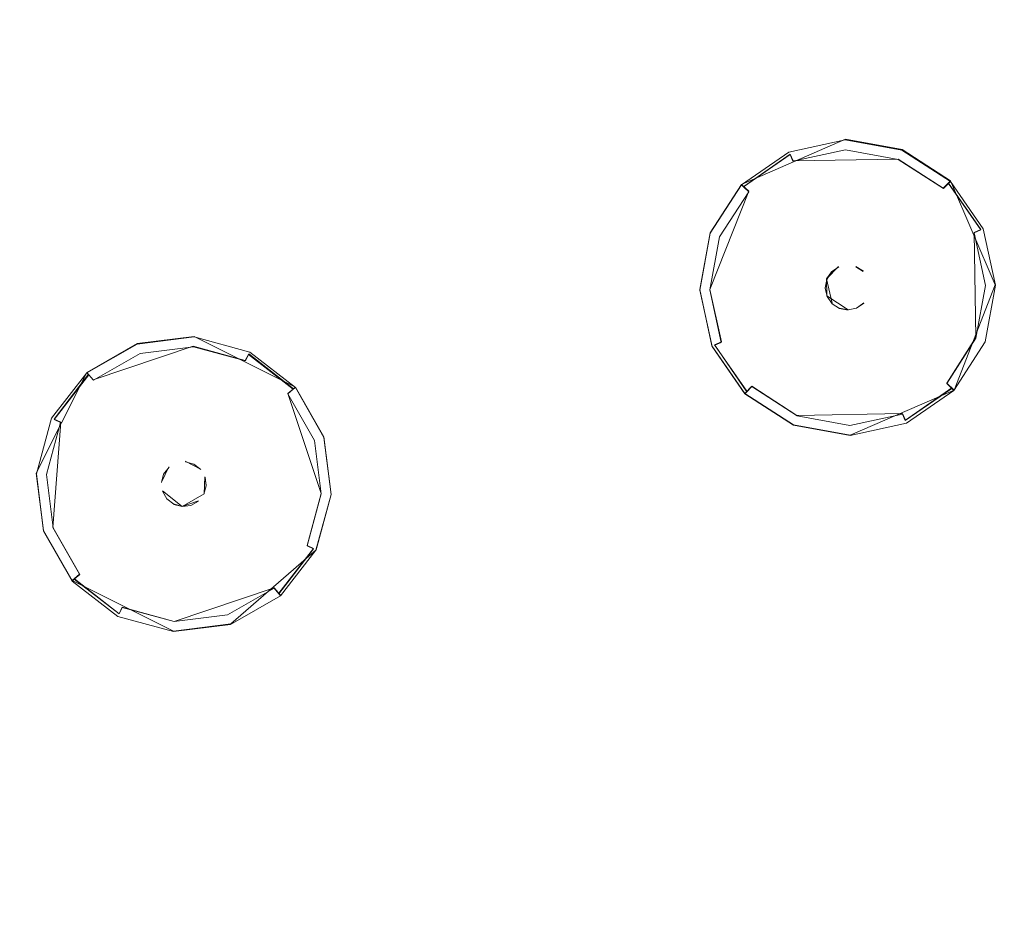
# Model space of a CAD drawing. Extents: x -100 to 105, y -502 to 0.
# Drawn here: x 49 to 72, y -413 to -392 of the extents above; entities that cross this region are included whole.
import ezdxf

# ---------------------------------------------------------------- set-up
doc = ezdxf.new("R2010")
doc.units = 0
doc.header["$LTSCALE"] = 500
doc.header["$MEASUREMENT"] = 0
for name, color, linetype in [('DWXOUTLINES', 7, 'Continuous'), ('FERRO_DYSZE', 7, 'Continuous'), ('FERRO_STARE_ZLOTO', 7, 'Continuous')]:
    doc.layers.add(name, color=color, linetype=linetype)

msp = doc.modelspace()

# ---------------------------------------------------------------- linework, layer by layer
at = {"layer": 'DWXOUTLINES', "color": 0, "lineweight": 0}
for p, q in [((65.38, -396.12, 931.12), (67.8, -395.07, 931.12)), ((69.12, -395.31, 931.12), (67.8, -395.07, 931.12)), ((69.12, -395.31, 931.12), (70.25, -396.04, 931.12)), ((66.51, -395.42, 930.81), (65.43, -396.17, 930.81)), ((66.58, -395.57, 930.61), (66.51, -395.42, 930.81)), ((69.03, -395.53, 930.61), (66.58, -395.57, 930.61)), ((70.08, -396.21, 930.61), (69.03, -395.53, 930.61)), ((70.08, -396.21, 930.61), (70.25, -396.04, 931.12)), ((70.25, -396.04, 931.12), (71.29, -398.46, 931.12)), ((65.55, -396.28, 930.61), (64.64, -398.57, 930.61)), ((64.65, -397.25, 931.12), (65.38, -396.12, 931.12)), ((65.55, -396.28, 930.61), (65.38, -396.12, 931.12)), ((70.95, -397.17, 930.8), (70.2, -396.09, 930.81)), ((70.8, -397.24, 930.61), (70.95, -397.17, 930.8)), ((64.65, -397.25, 931.12), (64.41, -398.57, 931.12)), ((70.8, -397.24, 930.61), (70.84, -399.69, 930.61)), ((67.64, -398.03, 930.78), (67.36, -398.32, 930.78)), ((67.48, -398.15, 930.2), (67.36, -398.32, 930.2)), ((68.22, -398.14, 930.2), (68.04, -398.03, 930.2)), ((67.36, -398.32, 930.2), (67.49, -398.89, 930.2)), ((67.36, -398.32, 930.78), (67.37, -398.72, 930.78)), ((64.69, -399.88, 931.12), (64.41, -398.57, 931.12)), ((64.64, -398.57, 930.61), (64.91, -399.79, 930.61)), ((70.33, -400.91, 931.12), (71.29, -398.46, 931.12)), ((67.37, -398.72, 930.78), (67.86, -399.04, 930.77)), ((67.66, -399, 930.2), (67.86, -399.04, 930.2)), ((67.86, -399.04, 930.77), (68.06, -399, 930.77)), ((68.23, -398.88, 930.2), (68.06, -399, 930.2)), ((51.3, -399.83, 931.12), (52.63, -399.66, 931.12)), ((52.63, -399.66, 931.12), (54.99, -400.84, 931.12)), ((70.16, -400.75, 930.6), (70.84, -399.69, 930.61)), ((51.3, -399.83, 931.12), (50.13, -400.5, 931.12)), ((52.61, -399.89, 930.61), (50.28, -400.67, 930.6)), ((53.82, -400.22, 930.61), (52.61, -399.89, 930.61)), ((64.69, -399.88, 931.12), (65.46, -400.99, 931.12)), ((64.91, -399.79, 930.61), (64.75, -399.86, 930.8)), ((64.75, -399.86, 930.8), (65.5, -400.94, 930.8)), ((53.82, -400.22, 930.61), (53.9, -400.07, 930.8)), ((54.94, -400.88, 930.8), (53.9, -400.07, 930.8)), ((48.95, -402.85, 931.12), (50.13, -400.5, 931.12)), ((50.17, -400.54, 930.8), (49.37, -401.59, 930.8)), ((50.28, -400.67, 930.6), (50.13, -400.5, 931.12)), ((54.81, -400.99, 930.6), (54.99, -400.84, 931.12)), ((54.99, -400.84, 931.12), (55.65, -402, 931.12)), ((65.62, -400.82, 930.6), (65.46, -400.99, 931.12)), ((65.62, -400.82, 930.6), (66.67, -401.5, 930.6)), ((69.2, -401.61, 930.8), (70.28, -400.86, 930.8)), ((70.16, -400.75, 930.6), (70.33, -400.91, 931.12)), ((54.81, -400.99, 930.6), (55.59, -403.32, 930.6)), ((66.59, -401.72, 931.12), (65.46, -400.99, 931.12)), ((67.91, -401.96, 931.12), (70.33, -400.91, 931.12)), ((49.52, -401.66, 930.6), (49.37, -401.59, 930.8)), ((66.67, -401.5, 930.6), (69.13, -401.46, 930.6)), ((69.13, -401.46, 930.6), (69.2, -401.61, 930.8)), ((49.52, -401.66, 930.6), (49.34, -404.11, 930.6)), ((66.59, -401.72, 931.12), (67.91, -401.96, 931.12)), ((55.82, -403.34, 931.12), (55.65, -402, 931.12)), ((52.04, -402.7, 930.2), (51.87, -403.06, 930.2)), ((52.78, -402.75, 930.2), (52.42, -402.57, 930.2)), ((49.12, -404.18, 931.12), (48.95, -402.85, 931.12)), ((52.88, -402.93, 930.77), (52.86, -403.33, 930.77)), ((52.91, -403.13, 930.2), (52.88, -402.93, 930.2)), ((51.89, -403.26, 930.2), (52.35, -403.62, 930.2)), ((52.35, -403.62, 930.77), (52.86, -403.33, 930.77)), ((55.59, -403.32, 930.6), (55.26, -404.53, 930.6)), ((55.47, -404.63, 931.11), (55.82, -403.34, 931.12)), ((52.35, -403.62, 930.77), (52.15, -403.56, 930.77)), ((52.35, -403.62, 930.2), (52.73, -403.49, 930.2)), ((49.34, -404.11, 930.6), (49.96, -405.2, 930.6)), ((49.12, -404.18, 931.12), (49.79, -405.35, 931.11)), ((55.26, -404.53, 930.6), (55.41, -404.6, 930.8)), ((53.48, -406.36, 931.11), (55.47, -404.63, 931.11)), ((54.6, -405.64, 930.8), (55.41, -404.6, 930.8)), ((49.96, -405.2, 930.6), (49.79, -405.35, 931.11)), ((52.15, -406.53, 931.11), (49.79, -405.35, 931.11)), ((49.84, -405.31, 930.8), (50.88, -406.12, 930.8)), ((52.16, -406.3, 930.6), (54.49, -405.52, 930.6)), ((54.49, -405.52, 930.6), (54.64, -405.69, 931.11)), ((50.95, -405.97, 930.6), (50.88, -406.12, 930.8)), ((50.95, -405.97, 930.6), (52.16, -406.3, 930.6)), ((53.48, -406.36, 931.11), (52.15, -406.53, 931.11))]:
    msp.add_line(p, q, dxfattribs=at)
at = {"layer": 'FERRO_DYSZE', "lineweight": 0}
for points, invisible_edges in [([(65.379, -396.132, 931.122), (67.796, -395.084, 931.123), (66.483, -395.368, 931.123), (65.379, -396.132, 931.122)], 9), ([(65.379, -396.132, 931.122), (70.245, -396.052, 931.122), (67.796, -395.084, 931.123), (65.379, -396.132, 931.122)], 15), ([(66.483, -395.368, 931.045), (66.483, -395.368, 931.123), (67.796, -395.084, 931.123), (67.796, -395.084, 931.046)], 15), ([(66.483, -395.368, 931.045), (67.796, -395.084, 931.046), (67.797, -395.148, 930.806), (66.509, -395.427, 930.806)], 15), ([(66.509, -395.427, 930.806), (67.797, -395.148, 930.806), (67.799, -395.316, 930.609), (66.576, -395.581, 930.609)], 11), ([(67.796, -395.084, 931.123), (70.245, -396.052, 931.122), (69.117, -395.324, 931.123), (67.796, -395.084, 931.123)], 9), ([(67.796, -395.084, 931.046), (67.796, -395.084, 931.123), (69.117, -395.324, 931.123), (69.117, -395.324, 931.045)], 15), ([(67.796, -395.084, 931.046), (69.117, -395.324, 931.045), (69.093, -395.384, 930.806), (67.797, -395.148, 930.806)], 15), ([(67.797, -395.148, 930.806), (69.093, -395.384, 930.806), (69.031, -395.54, 930.609), (67.799, -395.316, 930.609)], 11), ([(65.379, -396.132, 931.045), (65.379, -396.132, 931.122), (66.483, -395.368, 931.123), (66.483, -395.368, 931.045)], 14), ([(65.379, -396.132, 931.045), (66.483, -395.368, 931.045), (66.509, -395.427, 930.806), (65.425, -396.177, 930.805)], 11), ([(66.576, -395.581, 930.609), (67.799, -395.316, 930.609), (67.803, -395.542, 930.508), (66.665, -395.788, 930.508)], 15), ([(67.799, -395.316, 930.609), (69.031, -395.54, 930.609), (68.948, -395.75, 930.508), (67.803, -395.542, 930.508)], 15), ([(69.093, -395.384, 930.806), (70.2, -396.098, 930.805), (70.084, -396.219, 930.609), (69.031, -395.54, 930.609)], 9), ([(69.117, -395.324, 931.045), (70.245, -396.052, 931.045), (70.2, -396.098, 930.805), (69.093, -395.384, 930.806)], 13), ([(69.117, -395.324, 931.045), (69.117, -395.324, 931.123), (70.245, -396.052, 931.122), (70.245, -396.052, 931.045)], 11), ([(65.425, -396.177, 930.805), (66.509, -395.427, 930.806), (66.576, -395.581, 930.609), (65.546, -396.293, 930.609)], 13), ([(65.546, -396.293, 930.609), (66.576, -395.581, 930.609), (66.665, -395.788, 930.508), (65.708, -396.45, 930.507)], 15), ([(66.665, -395.788, 930.508), (67.803, -395.542, 930.508), (67.824, -396.83, 930.282), (67.178, -396.97, 930.282)], 15), ([(67.803, -395.542, 930.508), (68.948, -395.75, 930.508), (68.475, -396.949, 930.282), (67.824, -396.83, 930.282)], 15), ([(69.031, -395.54, 930.609), (70.084, -396.219, 930.609), (69.926, -396.381, 930.507), (68.948, -395.75, 930.508)], 15), ([(65.708, -396.45, 930.507), (66.665, -395.788, 930.508), (67.178, -396.97, 930.282), (66.634, -397.346, 930.281)], 15), ([(68.948, -395.75, 930.508), (69.926, -396.381, 930.507), (69.03, -397.307, 930.281), (68.475, -396.949, 930.282)], 15), ([(65.379, -396.132, 931.122), (70.325, -400.919, 931.118), (70.245, -396.052, 931.122), (65.379, -396.132, 931.122)], 15), ([(70.245, -396.052, 931.045), (71.01, -397.156, 931.044), (70.95, -397.182, 930.805), (70.2, -396.098, 930.805)], 11), ([(70.245, -396.052, 931.122), (71.293, -398.469, 931.12), (71.01, -397.156, 931.121), (70.245, -396.052, 931.122)], 11), ([(70.245, -396.052, 931.122), (70.325, -400.919, 931.118), (71.293, -398.469, 931.12), (70.245, -396.052, 931.122)], 15), ([(70.245, -396.052, 931.045), (70.245, -396.052, 931.122), (71.01, -397.156, 931.121), (71.01, -397.156, 931.044)], 15), ([(64.411, -398.582, 931.12), (65.379, -396.132, 931.122), (64.651, -397.26, 931.121), (64.411, -398.582, 931.12)], 9), ([(65.459, -400.998, 931.118), (65.379, -396.132, 931.122), (64.411, -398.582, 931.12), (65.459, -400.998, 931.118)], 15), ([(64.651, -397.26, 931.044), (64.651, -397.26, 931.121), (65.379, -396.132, 931.122), (65.379, -396.132, 931.045)], 15), ([(64.651, -397.26, 931.044), (65.379, -396.132, 931.045), (65.425, -396.177, 930.805), (64.711, -397.284, 930.804)], 13), ([(64.711, -397.284, 930.804), (65.425, -396.177, 930.805), (65.546, -396.293, 930.609), (64.867, -397.345, 930.608)], 9), ([(64.867, -397.345, 930.608), (65.546, -396.293, 930.609), (65.708, -396.45, 930.507), (65.078, -397.428, 930.506)], 15), ([(70.325, -400.919, 931.118), (65.379, -396.132, 931.122), (65.459, -400.998, 931.118), (70.325, -400.919, 931.118)], 15), ([(70.084, -396.219, 930.609), (70.796, -397.248, 930.608), (70.589, -397.338, 930.506), (69.926, -396.381, 930.507)], 15), ([(70.2, -396.098, 930.805), (70.95, -397.182, 930.805), (70.796, -397.248, 930.608), (70.084, -396.219, 930.609)], 13), ([(65.078, -397.428, 930.506), (65.708, -396.45, 930.507), (66.634, -397.346, 930.281), (66.276, -397.902, 930.281)], 15), ([(69.926, -396.381, 930.507), (70.589, -397.338, 930.506), (69.407, -397.85, 930.281), (69.03, -397.307, 930.281)], 15), ([(66.634, -397.346, 930.281), (67.178, -396.97, 930.282), (67.357, -397.383, 930.226), (66.958, -397.659, 930.226)], 15), ([(67.178, -396.97, 930.282), (67.824, -396.83, 930.282), (67.832, -397.28, 930.226), (67.357, -397.383, 930.226)], 15), ([(67.824, -396.83, 930.282), (68.475, -396.949, 930.282), (68.309, -397.367, 930.226), (67.832, -397.28, 930.226)], 15), ([(68.475, -396.949, 930.282), (69.03, -397.307, 930.281), (68.717, -397.63, 930.226), (68.309, -397.367, 930.226)], 15), ([(70.95, -397.182, 930.805), (71.228, -398.47, 930.803), (71.061, -398.472, 930.607), (70.796, -397.248, 930.608)], 11), ([(71.01, -397.156, 931.044), (71.293, -398.469, 931.043), (71.228, -398.47, 930.803), (70.95, -397.182, 930.805)], 15), ([(71.01, -397.156, 931.044), (71.01, -397.156, 931.121), (71.293, -398.469, 931.12), (71.293, -398.469, 931.043)], 13), ([(64.411, -398.582, 931.042), (64.411, -398.582, 931.12), (64.651, -397.26, 931.121), (64.651, -397.26, 931.044)], 15), ([(64.411, -398.582, 931.042), (64.651, -397.26, 931.044), (64.711, -397.284, 930.804), (64.475, -398.58, 930.803)], 15), ([(64.475, -398.58, 930.803), (64.711, -397.284, 930.804), (64.867, -397.345, 930.608), (64.643, -398.577, 930.607)], 11), ([(64.643, -398.577, 930.607), (64.867, -397.345, 930.608), (65.078, -397.428, 930.506), (64.869, -398.574, 930.505)], 15), ([(64.869, -398.574, 930.505), (65.078, -397.428, 930.506), (66.276, -397.902, 930.281), (66.158, -398.552, 930.28)], 15), ([(66.276, -397.902, 930.281), (66.634, -397.346, 930.281), (66.958, -397.659, 930.226), (66.695, -398.067, 930.225)], 15), ([(66.958, -397.659, 930.226), (67.357, -397.383, 930.226), (67.537, -397.798, 930.203), (67.283, -397.974, 930.203)], 15), ([(67.357, -397.383, 930.226), (67.832, -397.28, 930.226), (67.839, -397.733, 930.203), (67.537, -397.798, 930.203)], 15), ([(67.832, -397.28, 930.226), (68.309, -397.367, 930.226), (68.143, -397.788, 930.203), (67.839, -397.733, 930.203)], 15), ([(68.309, -397.367, 930.226), (68.717, -397.63, 930.226), (68.403, -397.955, 930.203), (68.143, -397.788, 930.203)], 15), ([(69.03, -397.307, 930.281), (69.407, -397.85, 930.281), (68.994, -398.029, 930.225), (68.717, -397.63, 930.226)], 15), ([(70.589, -397.338, 930.506), (70.835, -398.476, 930.505), (69.546, -398.497, 930.28), (69.407, -397.85, 930.281)], 15), ([(70.796, -397.248, 930.608), (71.061, -398.472, 930.607), (70.835, -398.476, 930.505), (70.589, -397.338, 930.506)], 15), ([(66.695, -398.067, 930.225), (66.958, -397.659, 930.226), (67.283, -397.974, 930.203), (67.116, -398.233, 930.202)], 15), ([(68.717, -397.63, 930.226), (68.994, -398.029, 930.225), (68.578, -398.209, 930.202), (68.403, -397.955, 930.203)], 15), ([(66.158, -398.552, 930.28), (66.276, -397.902, 930.281), (66.695, -398.067, 930.225), (66.608, -398.545, 930.225)], 15), ([(67.283, -397.974, 930.203), (67.537, -397.798, 930.203), (67.644, -398.044, 930.202), (67.476, -398.16, 930.202)], 15), ([(67.537, -397.798, 930.203), (67.839, -397.733, 930.203), (67.843, -398.001, 930.202), (67.644, -398.044, 930.202)], 15), ([(67.839, -397.733, 930.203), (68.143, -397.788, 930.203), (68.044, -398.037, 930.202), (67.843, -398.001, 930.202)], 15), ([(68.143, -397.788, 930.203), (68.403, -397.955, 930.203), (68.216, -398.148, 930.202), (68.044, -398.037, 930.202)], 11), ([(69.407, -397.85, 930.281), (69.546, -398.497, 930.28), (69.096, -398.504, 930.225), (68.994, -398.029, 930.225)], 15), ([(66.608, -398.545, 930.225), (66.695, -398.067, 930.225), (67.116, -398.233, 930.202), (67.06, -398.537, 930.202)], 15), ([(67.116, -398.233, 930.202), (67.283, -397.974, 930.203), (67.476, -398.16, 930.202), (67.365, -398.332, 930.202)], 11), ([(67.644, -398.044, 930.776), (67.365, -398.332, 930.776), (67.476, -398.161, 930.776), (67.644, -398.044, 930.776)], 9), ([(67.644, -398.044, 930.776), (67.371, -398.733, 930.775), (67.365, -398.332, 930.776), (67.644, -398.044, 930.776)], 15), ([(68.333, -398.317, 930.776), (67.371, -398.733, 930.775), (67.644, -398.044, 930.776), (68.333, -398.317, 930.776)], 15), ([(67.476, -398.16, 930.202), (67.644, -398.044, 930.202), (67.644, -398.044, 930.776), (67.476, -398.161, 930.776)], 15), ([(67.644, -398.044, 930.202), (67.843, -398.001, 930.202), (67.843, -398.001, 930.776), (67.644, -398.044, 930.776)], 15), ([(68.333, -398.317, 930.776), (67.644, -398.044, 930.776), (68.044, -398.038, 930.776), (68.333, -398.317, 930.776)], 15), ([(68.044, -398.038, 930.776), (68.044, -398.038, 930.776), (67.843, -398.001, 930.776)], 15), ([(67.843, -398.001, 930.202), (68.044, -398.037, 930.202), (68.044, -398.038, 930.776), (67.843, -398.001, 930.776)], 15), ([(68.044, -398.037, 930.202), (68.216, -398.148, 930.202), (68.216, -398.148, 930.776), (68.044, -398.038, 930.776)], 15), ([(68.333, -398.317, 930.776), (68.044, -398.038, 930.776), (68.216, -398.148, 930.776), (68.333, -398.317, 930.776)], 15), ([(68.403, -397.955, 930.203), (68.578, -398.209, 930.202), (68.333, -398.316, 930.202), (68.216, -398.148, 930.202)], 15), ([(68.216, -398.148, 930.202), (68.333, -398.316, 930.202), (68.333, -398.317, 930.776), (68.216, -398.148, 930.776)], 15), ([(68.994, -398.029, 930.225), (69.096, -398.504, 930.225), (68.644, -398.511, 930.202), (68.578, -398.209, 930.202)], 15), ([(67.06, -398.537, 930.202), (67.116, -398.233, 930.202), (67.365, -398.332, 930.202), (67.328, -398.533, 930.202)], 11), ([(67.365, -398.332, 930.776), (67.371, -398.733, 930.775), (67.328, -398.534, 930.775), (67.365, -398.332, 930.776)], 9), ([(67.328, -398.533, 930.202), (67.365, -398.332, 930.202), (67.365, -398.332, 930.776), (67.328, -398.534, 930.775)], 15), ([(67.365, -398.332, 930.202), (67.476, -398.16, 930.202), (67.476, -398.161, 930.776), (67.365, -398.332, 930.776)], 15), ([(67.371, -398.733, 930.775), (68.333, -398.317, 930.776), (68.06, -399.006, 930.775), (67.371, -398.733, 930.775)], 15), ([(68.06, -399.006, 930.775), (68.333, -398.317, 930.776), (68.339, -398.717, 930.775), (68.06, -399.006, 930.775)], 15), ([(68.578, -398.209, 930.202), (68.644, -398.511, 930.202), (68.376, -398.516, 930.202), (68.333, -398.316, 930.202)], 15), ([(68.333, -398.316, 930.202), (68.376, -398.516, 930.202), (68.376, -398.516, 930.775), (68.333, -398.317, 930.776)], 15), ([(68.339, -398.717, 930.775), (68.333, -398.317, 930.776), (68.376, -398.516, 930.775), (68.339, -398.717, 930.775)], 15), ([(64.694, -399.894, 931.041), (64.411, -398.582, 931.042), (64.475, -398.58, 930.803), (64.754, -399.868, 930.802)], 15), ([(65.459, -400.998, 931.118), (64.411, -398.582, 931.12), (64.694, -399.894, 931.119), (65.459, -400.998, 931.118)], 9), ([(64.694, -399.894, 931.041), (64.694, -399.894, 931.119), (64.411, -398.582, 931.12), (64.411, -398.582, 931.042)], 15), ([(64.754, -399.868, 930.802), (64.475, -398.58, 930.803), (64.643, -398.577, 930.607), (64.908, -399.801, 930.606)], 11), ([(64.908, -399.801, 930.606), (64.643, -398.577, 930.607), (64.869, -398.574, 930.505), (65.115, -399.711, 930.504)], 15), ([(65.115, -399.711, 930.504), (64.869, -398.574, 930.505), (66.158, -398.552, 930.28), (66.297, -399.199, 930.28)], 15), ([(66.297, -399.199, 930.28), (66.158, -398.552, 930.28), (66.608, -398.545, 930.225), (66.71, -399.019, 930.224)], 15), ([(66.71, -399.019, 930.224), (66.608, -398.545, 930.225), (67.06, -398.537, 930.202), (67.126, -398.839, 930.202)], 15), ([(67.126, -398.839, 930.202), (67.06, -398.537, 930.202), (67.328, -398.533, 930.202), (67.371, -398.733, 930.202)], 11), ([(67.371, -398.733, 930.202), (67.328, -398.533, 930.202), (67.328, -398.534, 930.775), (67.371, -398.733, 930.775)], 15), ([(68.644, -398.511, 930.202), (68.588, -398.815, 930.202), (68.339, -398.717, 930.202), (68.376, -398.516, 930.202)], 15), ([(68.376, -398.516, 930.202), (68.339, -398.717, 930.202), (68.339, -398.717, 930.775), (68.376, -398.516, 930.775)], 15), ([(69.096, -398.504, 930.225), (69.009, -398.982, 930.224), (68.588, -398.815, 930.202), (68.644, -398.511, 930.202)], 15), ([(69.546, -398.497, 930.28), (69.428, -399.147, 930.28), (69.009, -398.982, 930.224), (69.096, -398.504, 930.225)], 15), ([(70.835, -398.476, 930.505), (70.626, -399.621, 930.505), (69.428, -399.147, 930.28), (69.546, -398.497, 930.28)], 15), ([(71.293, -398.469, 931.12), (70.325, -400.919, 931.118), (71.053, -399.79, 931.119), (71.293, -398.469, 931.12)], 9), ([(71.061, -398.472, 930.607), (70.837, -399.704, 930.606), (70.626, -399.621, 930.505), (70.835, -398.476, 930.505)], 15), ([(71.228, -398.47, 930.803), (70.993, -399.766, 930.802), (70.837, -399.704, 930.606), (71.061, -398.472, 930.607)], 11), ([(71.293, -398.469, 931.043), (71.053, -399.79, 931.041), (70.993, -399.766, 930.802), (71.228, -398.47, 930.803)], 15), ([(71.293, -398.469, 931.043), (71.293, -398.469, 931.12), (71.053, -399.79, 931.119), (71.053, -399.79, 931.041)], 15), ([(66.986, -399.419, 930.224), (66.71, -399.019, 930.224), (67.126, -398.839, 930.202), (67.301, -399.093, 930.201)], 15), ([(67.301, -399.093, 930.201), (67.126, -398.839, 930.202), (67.371, -398.733, 930.202), (67.488, -398.901, 930.202)], 11), ([(67.371, -398.733, 930.775), (67.659, -399.012, 930.775), (67.488, -398.901, 930.775), (67.371, -398.733, 930.775)], 9), ([(67.371, -398.733, 930.775), (68.06, -399.006, 930.775), (67.659, -399.012, 930.775), (67.371, -398.733, 930.775)], 15), ([(67.488, -398.901, 930.202), (67.371, -398.733, 930.202), (67.371, -398.733, 930.775), (67.488, -398.901, 930.775)], 15), ([(68.06, -399.006, 930.775), (68.339, -398.717, 930.775), (68.228, -398.889, 930.775), (68.06, -399.006, 930.775)], 15), ([(68.588, -398.815, 930.202), (68.421, -399.075, 930.201), (68.228, -398.889, 930.202), (68.339, -398.717, 930.202)], 15), ([(68.339, -398.717, 930.202), (68.228, -398.889, 930.202), (68.228, -398.889, 930.775), (68.339, -398.717, 930.775)], 15), ([(69.009, -398.982, 930.224), (68.746, -399.39, 930.224), (68.421, -399.075, 930.201), (68.588, -398.815, 930.202)], 15), ([(66.674, -399.742, 930.279), (66.297, -399.199, 930.28), (66.71, -399.019, 930.224), (66.986, -399.419, 930.224)], 15), ([(67.561, -399.261, 930.201), (67.301, -399.093, 930.201), (67.488, -398.901, 930.202), (67.659, -399.012, 930.202)], 15), ([(67.659, -399.012, 930.202), (67.488, -398.901, 930.202), (67.488, -398.901, 930.775), (67.659, -399.012, 930.775)], 15), ([(67.865, -399.316, 930.201), (67.561, -399.261, 930.201), (67.659, -399.012, 930.202), (67.861, -399.048, 930.202)], 11), ([(67.659, -399.012, 930.775), (67.659, -399.012, 930.775), (67.861, -399.049, 930.775)], 9), ([(67.861, -399.048, 930.202), (67.659, -399.012, 930.202), (67.659, -399.012, 930.775), (67.861, -399.049, 930.775)], 15), ([(68.167, -399.251, 930.201), (67.865, -399.316, 930.201), (67.861, -399.048, 930.202), (68.06, -399.005, 930.202)], 15), ([(68.06, -399.005, 930.202), (67.861, -399.048, 930.202), (67.861, -399.049, 930.775), (68.06, -399.006, 930.775)], 15), ([(68.421, -399.075, 930.201), (68.167, -399.251, 930.201), (68.06, -399.005, 930.202), (68.228, -398.889, 930.202)], 11), ([(68.228, -398.889, 930.202), (68.06, -399.005, 930.202), (68.06, -399.006, 930.775), (68.228, -398.889, 930.775)], 15), ([(69.428, -399.147, 930.28), (69.07, -399.703, 930.279), (68.746, -399.39, 930.224), (69.009, -398.982, 930.224)], 15), ([(65.778, -400.668, 930.504), (65.115, -399.711, 930.504), (66.297, -399.199, 930.28), (66.674, -399.742, 930.279)], 15), ([(67.395, -399.682, 930.224), (66.986, -399.419, 930.224), (67.301, -399.093, 930.201), (67.561, -399.261, 930.201)], 15), ([(67.872, -399.769, 930.224), (67.395, -399.682, 930.224), (67.561, -399.261, 930.201), (67.865, -399.316, 930.201)], 15), ([(68.347, -399.666, 930.224), (67.872, -399.769, 930.224), (67.865, -399.316, 930.201), (68.167, -399.251, 930.201)], 15), ([(68.746, -399.39, 930.224), (68.347, -399.666, 930.224), (68.167, -399.251, 930.201), (68.421, -399.075, 930.201)], 15), ([(70.626, -399.621, 930.505), (69.996, -400.599, 930.504), (69.07, -399.703, 930.279), (69.428, -399.147, 930.28)], 15), ([(67.229, -400.1, 930.279), (66.674, -399.742, 930.279), (66.986, -399.419, 930.224), (67.395, -399.682, 930.224)], 15), ([(69.07, -399.703, 930.279), (68.526, -400.079, 930.279), (68.347, -399.666, 930.224), (68.746, -399.39, 930.224)], 15), ([(50.132, -400.506, 931.119), (52.63, -399.672, 931.119), (51.298, -399.84, 931.119), (50.132, -400.506, 931.119)], 9), ([(50.132, -400.506, 931.119), (54.987, -400.848, 931.118), (52.63, -399.672, 931.119), (50.132, -400.506, 931.119)], 15), ([(51.298, -399.84, 931.041), (51.298, -399.84, 931.119), (52.63, -399.672, 931.119), (52.63, -399.671, 931.042)], 15), ([(51.298, -399.84, 931.041), (52.63, -399.671, 931.042), (52.626, -399.736, 930.802), (51.318, -399.901, 930.802)], 15), ([(51.318, -399.901, 930.802), (52.626, -399.736, 930.802), (52.614, -399.903, 930.606), (51.372, -400.06, 930.605)], 11), ([(52.626, -399.736, 930.802), (53.897, -400.083, 930.802), (53.822, -400.233, 930.605), (52.614, -399.903, 930.606)], 9), ([(52.63, -399.671, 931.042), (53.925, -400.025, 931.041), (53.897, -400.083, 930.802), (52.626, -399.736, 930.802)], 15), ([(52.63, -399.671, 931.042), (52.63, -399.672, 931.119), (53.925, -400.026, 931.119), (53.925, -400.025, 931.041)], 15), ([(52.63, -399.672, 931.119), (54.987, -400.848, 931.118), (53.925, -400.026, 931.119), (52.63, -399.672, 931.119)], 9), ([(65.62, -400.831, 930.605), (64.908, -399.801, 930.606), (65.115, -399.711, 930.504), (65.778, -400.668, 930.504)], 15), ([(66.756, -401.299, 930.503), (65.778, -400.668, 930.504), (66.674, -399.742, 930.279), (67.229, -400.1, 930.279)], 15), ([(67.88, -400.219, 930.279), (67.229, -400.1, 930.279), (67.395, -399.682, 930.224), (67.872, -399.769, 930.224)], 15), ([(68.526, -400.079, 930.279), (67.88, -400.219, 930.279), (67.872, -399.769, 930.224), (68.347, -399.666, 930.224)], 15), ([(69.996, -400.599, 930.504), (69.039, -401.262, 930.503), (68.526, -400.079, 930.279), (69.07, -399.703, 930.279)], 15), ([(70.837, -399.704, 930.606), (70.158, -400.756, 930.605), (69.996, -400.599, 930.504), (70.626, -399.621, 930.505)], 15), ([(70.993, -399.766, 930.802), (70.279, -400.873, 930.801), (70.158, -400.756, 930.605), (70.837, -399.704, 930.606)], 9), ([(50.132, -400.506, 931.041), (50.132, -400.506, 931.119), (51.298, -399.84, 931.119), (51.298, -399.84, 931.041)], 14), ([(50.132, -400.506, 931.041), (51.298, -399.84, 931.041), (51.318, -399.901, 930.802), (50.174, -400.554, 930.802)], 15), ([(50.174, -400.554, 930.802), (51.318, -399.901, 930.802), (51.372, -400.06, 930.605), (50.284, -400.681, 930.605)], 11), ([(51.372, -400.06, 930.605), (52.614, -399.903, 930.606), (52.598, -400.128, 930.504), (51.443, -400.275, 930.504)], 15), ([(52.614, -399.903, 930.606), (53.822, -400.233, 930.605), (53.721, -400.435, 930.504), (52.598, -400.128, 930.504)], 15), ([(65.459, -400.998, 931.04), (64.694, -399.894, 931.041), (64.754, -399.868, 930.802), (65.504, -400.952, 930.801)], 11), ([(65.459, -400.998, 931.04), (65.459, -400.998, 931.118), (64.694, -399.894, 931.119), (64.694, -399.894, 931.041)], 15), ([(65.504, -400.952, 930.801), (64.754, -399.868, 930.802), (64.908, -399.801, 930.606), (65.62, -400.831, 930.605)], 13), ([(71.053, -399.79, 931.041), (70.325, -400.919, 931.04), (70.279, -400.873, 930.801), (70.993, -399.766, 930.802)], 13), ([(71.053, -399.79, 931.041), (71.053, -399.79, 931.119), (70.325, -400.919, 931.118), (70.325, -400.919, 931.04)], 11), ([(50.284, -400.681, 930.605), (51.372, -400.06, 930.605), (51.443, -400.275, 930.504), (50.432, -400.852, 930.503)], 15), ([(51.443, -400.275, 930.504), (52.598, -400.128, 930.504), (52.507, -401.414, 930.278), (51.851, -401.497, 930.278)], 15), ([(52.598, -400.128, 930.504), (53.721, -400.435, 930.504), (53.145, -401.588, 930.278), (52.507, -401.414, 930.278)], 15), ([(53.897, -400.083, 930.802), (54.938, -400.89, 930.801), (54.811, -401, 930.605), (53.822, -400.233, 930.605)], 13), ([(53.925, -400.025, 931.041), (54.987, -400.848, 931.04), (54.938, -400.89, 930.801), (53.897, -400.083, 930.802)], 9), ([(53.925, -400.025, 931.041), (53.925, -400.026, 931.119), (54.987, -400.848, 931.118), (54.987, -400.848, 931.04)], 11), ([(67.901, -401.507, 930.503), (66.756, -401.299, 930.503), (67.229, -400.1, 930.279), (67.88, -400.219, 930.279)], 15), ([(69.039, -401.262, 930.503), (67.901, -401.507, 930.503), (67.88, -400.219, 930.279), (68.526, -400.079, 930.279)], 15), ([(50.432, -400.852, 930.503), (51.443, -400.275, 930.504), (51.851, -401.497, 930.278), (51.277, -401.824, 930.277)], 15), ([(53.721, -400.435, 930.504), (54.64, -401.148, 930.503), (53.667, -401.993, 930.277), (53.145, -401.588, 930.278)], 15), ([(53.822, -400.233, 930.605), (54.811, -401, 930.605), (54.64, -401.148, 930.503), (53.721, -400.435, 930.504)], 15), ([(48.955, -402.862, 931.117), (50.132, -400.506, 931.119), (49.309, -401.567, 931.118), (48.955, -402.862, 931.117)], 9), ([(49.789, -405.361, 931.114), (50.132, -400.506, 931.119), (48.955, -402.862, 931.117), (49.789, -405.361, 931.114)], 15), ([(49.309, -401.567, 931.04), (49.309, -401.567, 931.118), (50.132, -400.506, 931.119), (50.132, -400.506, 931.041)], 15), ([(49.309, -401.567, 931.04), (50.132, -400.506, 931.041), (50.174, -400.554, 930.802), (49.367, -401.596, 930.801)], 9), ([(49.367, -401.596, 930.801), (50.174, -400.554, 930.802), (50.284, -400.681, 930.605), (49.517, -401.67, 930.604)], 13), ([(54.644, -405.703, 931.114), (50.132, -400.506, 931.119), (49.789, -405.361, 931.114), (54.644, -405.703, 931.114)], 15), ([(50.132, -400.506, 931.119), (54.644, -405.703, 931.114), (54.987, -400.848, 931.118), (50.132, -400.506, 931.119)], 15), ([(66.673, -401.509, 930.604), (65.62, -400.831, 930.605), (65.778, -400.668, 930.504), (66.756, -401.299, 930.503)], 15), ([(70.158, -400.756, 930.605), (69.128, -401.469, 930.604), (69.039, -401.262, 930.503), (69.996, -400.599, 930.504)], 15), ([(49.517, -401.67, 930.604), (50.284, -400.681, 930.605), (50.432, -400.852, 930.503), (49.719, -401.771, 930.503)], 15), ([(49.719, -401.771, 930.503), (50.432, -400.852, 930.503), (51.277, -401.824, 930.277), (50.872, -402.347, 930.277)], 15), ([(54.987, -400.848, 931.118), (54.644, -405.703, 931.114), (55.821, -403.347, 931.116), (54.987, -400.848, 931.118)], 15), ([(54.938, -400.89, 930.801), (55.591, -402.035, 930.8), (55.432, -402.088, 930.604), (54.811, -401, 930.605)], 11), ([(54.987, -400.848, 931.04), (55.652, -402.015, 931.039), (55.591, -402.035, 930.8), (54.938, -400.89, 930.801)], 15), ([(54.987, -400.848, 931.118), (55.821, -403.347, 931.116), (55.652, -402.015, 931.117), (54.987, -400.848, 931.118)], 11), ([(54.987, -400.848, 931.04), (54.987, -400.848, 931.118), (55.652, -402.015, 931.117), (55.652, -402.015, 931.039)], 15), ([(66.611, -401.666, 930.801), (65.504, -400.952, 930.801), (65.62, -400.831, 930.605), (66.673, -401.509, 930.604)], 9), ([(70.279, -400.873, 930.801), (69.195, -401.623, 930.801), (69.128, -401.469, 930.604), (70.158, -400.756, 930.605)], 13), ([(70.325, -400.919, 931.04), (69.221, -401.683, 931.04), (69.195, -401.623, 930.801), (70.279, -400.873, 930.801)], 11), ([(54.811, -401, 930.605), (55.432, -402.088, 930.604), (55.217, -402.159, 930.502), (54.64, -401.148, 930.503)], 15), ([(70.325, -400.919, 931.118), (65.459, -400.998, 931.118), (67.908, -401.966, 931.117), (70.325, -400.919, 931.118)], 15), ([(66.587, -401.726, 931.04), (65.459, -400.998, 931.04), (65.504, -400.952, 930.801), (66.611, -401.666, 930.801)], 13), ([(67.908, -401.966, 931.117), (65.459, -400.998, 931.118), (66.587, -401.726, 931.117), (67.908, -401.966, 931.117)], 9), ([(66.587, -401.726, 931.04), (66.587, -401.726, 931.117), (65.459, -400.998, 931.118), (65.459, -400.998, 931.04)], 11), ([(70.325, -400.919, 931.118), (67.908, -401.966, 931.117), (69.221, -401.683, 931.118), (70.325, -400.919, 931.118)], 9), ([(70.325, -400.919, 931.04), (70.325, -400.919, 931.118), (69.221, -401.683, 931.118), (69.221, -401.683, 931.04)], 15), ([(54.64, -401.148, 930.503), (55.217, -402.159, 930.502), (53.995, -402.567, 930.277), (53.667, -401.993, 930.277)], 15), ([(67.905, -401.733, 930.604), (66.673, -401.509, 930.604), (66.756, -401.299, 930.503), (67.901, -401.507, 930.503)], 15), ([(69.128, -401.469, 930.604), (67.905, -401.733, 930.604), (67.901, -401.507, 930.503), (69.039, -401.262, 930.503)], 15), ([(48.955, -402.862, 931.039), (48.955, -402.862, 931.117), (49.309, -401.567, 931.118), (49.309, -401.567, 931.04)], 15), ([(48.955, -402.862, 931.039), (49.309, -401.567, 931.04), (49.367, -401.596, 930.801), (49.019, -402.867, 930.799)], 15), ([(51.277, -401.824, 930.277), (51.851, -401.497, 930.278), (51.994, -401.923, 930.222), (51.572, -402.164, 930.222)], 15), ([(51.851, -401.497, 930.278), (52.507, -401.414, 930.278), (52.475, -401.862, 930.222), (51.994, -401.923, 930.222)], 15), ([(52.507, -401.414, 930.278), (53.145, -401.588, 930.278), (52.944, -401.99, 930.222), (52.475, -401.862, 930.222)], 15), ([(53.145, -401.588, 930.278), (53.667, -401.993, 930.277), (53.328, -402.288, 930.222), (52.944, -401.99, 930.222)], 15), ([(67.907, -401.901, 930.8), (66.611, -401.666, 930.801), (66.673, -401.509, 930.604), (67.905, -401.733, 930.604)], 11), ([(69.195, -401.623, 930.801), (67.907, -401.901, 930.8), (67.905, -401.733, 930.604), (69.128, -401.469, 930.604)], 11), ([(49.019, -402.867, 930.799), (49.367, -401.596, 930.801), (49.517, -401.67, 930.604), (49.187, -402.878, 930.603)], 9), ([(49.187, -402.878, 930.603), (49.517, -401.67, 930.604), (49.719, -401.771, 930.503), (49.412, -402.894, 930.502)], 15), ([(49.412, -402.894, 930.502), (49.719, -401.771, 930.503), (50.872, -402.347, 930.277), (50.698, -402.985, 930.276)], 15), ([(67.908, -401.966, 931.039), (66.587, -401.726, 931.04), (66.611, -401.666, 930.801), (67.907, -401.901, 930.8)], 15), ([(67.908, -401.966, 931.039), (67.908, -401.966, 931.117), (66.587, -401.726, 931.117), (66.587, -401.726, 931.04)], 15), ([(69.221, -401.683, 931.04), (67.908, -401.966, 931.039), (67.907, -401.901, 930.8), (69.195, -401.623, 930.801)], 15), ([(69.221, -401.683, 931.04), (69.221, -401.683, 931.118), (67.908, -401.966, 931.117), (67.908, -401.966, 931.039)], 15), ([(50.872, -402.347, 930.277), (51.277, -401.824, 930.277), (51.572, -402.164, 930.222), (51.274, -402.548, 930.221)], 15), ([(51.572, -402.164, 930.222), (51.994, -401.923, 930.222), (52.137, -402.353, 930.199), (51.869, -402.506, 930.198)], 15), ([(51.994, -401.923, 930.222), (52.475, -401.862, 930.222), (52.444, -402.314, 930.199), (52.137, -402.353, 930.199)], 15), ([(52.475, -401.862, 930.222), (52.944, -401.99, 930.222), (52.742, -402.395, 930.199), (52.444, -402.314, 930.199)], 15), ([(52.944, -401.99, 930.222), (53.328, -402.288, 930.222), (52.986, -402.585, 930.198), (52.742, -402.395, 930.199)], 15), ([(53.667, -401.993, 930.277), (53.995, -402.567, 930.277), (53.568, -402.71, 930.221), (53.328, -402.288, 930.222)], 15), ([(55.591, -402.035, 930.8), (55.756, -403.342, 930.799), (55.589, -403.33, 930.603), (55.432, -402.088, 930.604)], 11), ([(55.652, -402.015, 931.039), (55.821, -403.347, 931.038), (55.756, -403.342, 930.799), (55.591, -402.035, 930.8)], 15), ([(55.652, -402.015, 931.039), (55.652, -402.015, 931.117), (55.821, -403.347, 931.116), (55.821, -403.347, 931.038)], 13), ([(51.274, -402.548, 930.221), (51.572, -402.164, 930.222), (51.869, -402.506, 930.198), (51.679, -402.75, 930.198)], 15), ([(55.217, -402.159, 930.502), (55.363, -403.314, 930.501), (54.078, -403.223, 930.276), (53.995, -402.567, 930.277)], 15), ([(55.432, -402.088, 930.604), (55.589, -403.33, 930.603), (55.363, -403.314, 930.501), (55.217, -402.159, 930.502)], 15), ([(50.698, -402.985, 930.276), (50.872, -402.347, 930.277), (51.274, -402.548, 930.221), (51.146, -403.016, 930.221)], 15), ([(51.679, -402.75, 930.198), (51.869, -402.506, 930.198), (52.044, -402.708, 930.198), (51.919, -402.87, 930.198)], 11), ([(51.869, -402.506, 930.198), (52.137, -402.353, 930.199), (52.222, -402.607, 930.198), (52.044, -402.708, 930.198)], 15), ([(52.137, -402.353, 930.199), (52.444, -402.314, 930.199), (52.425, -402.581, 930.198), (52.222, -402.607, 930.198)], 15), ([(52.444, -402.314, 930.199), (52.742, -402.395, 930.199), (52.622, -402.635, 930.198), (52.425, -402.581, 930.198)], 11), ([(52.742, -402.395, 930.199), (52.986, -402.585, 930.198), (52.783, -402.76, 930.198), (52.622, -402.635, 930.198)], 11), ([(53.328, -402.288, 930.222), (53.568, -402.71, 930.221), (53.139, -402.853, 930.198), (52.986, -402.585, 930.198)], 15), ([(51.146, -403.016, 930.221), (51.274, -402.548, 930.221), (51.679, -402.75, 930.198), (51.598, -403.048, 930.198)], 15), ([(52.222, -402.607, 930.772), (51.891, -403.27, 930.771), (51.919, -402.87, 930.772), (52.222, -402.607, 930.772)], 15), ([(52.885, -402.938, 930.772), (51.891, -403.27, 930.771), (52.222, -402.607, 930.772), (52.885, -402.938, 930.772)], 15), ([(52.222, -402.607, 930.772), (51.919, -402.87, 930.772), (52.044, -402.709, 930.772), (52.222, -402.607, 930.772)], 15), ([(51.919, -402.87, 930.198), (52.044, -402.708, 930.198), (52.044, -402.709, 930.772), (51.919, -402.87, 930.772)], 15), ([(52.044, -402.708, 930.198), (52.222, -402.607, 930.198), (52.222, -402.607, 930.772), (52.044, -402.709, 930.772)], 15), ([(52.222, -402.607, 930.198), (52.425, -402.581, 930.198), (52.425, -402.582, 930.772), (52.222, -402.607, 930.772)], 15), ([(52.885, -402.938, 930.772), (52.222, -402.607, 930.772), (52.622, -402.636, 930.772), (52.885, -402.938, 930.772)], 15), ([(52.425, -402.581, 930.198), (52.622, -402.635, 930.198), (52.622, -402.636, 930.772), (52.425, -402.582, 930.772)], 15), ([(52.622, -402.636, 930.772), (52.622, -402.636, 930.772), (52.425, -402.582, 930.772)], 15), ([(52.622, -402.635, 930.198), (52.783, -402.76, 930.198), (52.783, -402.761, 930.772), (52.622, -402.636, 930.772)], 15), ([(52.986, -402.585, 930.198), (53.139, -402.853, 930.198), (52.885, -402.938, 930.198), (52.783, -402.76, 930.198)], 15), ([(53.568, -402.71, 930.221), (53.629, -403.191, 930.221), (53.178, -403.159, 930.198), (53.139, -402.853, 930.198)], 15), ([(53.995, -402.567, 930.277), (54.078, -403.223, 930.276), (53.629, -403.191, 930.221), (53.568, -402.71, 930.221)], 15), ([(49.789, -405.361, 931.114), (48.955, -402.862, 931.117), (49.123, -404.195, 931.115), (49.789, -405.361, 931.114)], 9), ([(49.123, -404.194, 931.038), (49.123, -404.195, 931.115), (48.955, -402.862, 931.117), (48.955, -402.862, 931.039)], 15), ([(49.123, -404.194, 931.038), (48.955, -402.862, 931.039), (49.019, -402.867, 930.799), (49.185, -404.174, 930.798)], 15), ([(49.185, -404.174, 930.798), (49.019, -402.867, 930.799), (49.187, -402.878, 930.603), (49.344, -404.12, 930.602)], 11), ([(49.344, -404.12, 930.602), (49.187, -402.878, 930.603), (49.412, -402.894, 930.502), (49.558, -404.049, 930.501)], 15), ([(49.558, -404.049, 930.501), (49.412, -402.894, 930.502), (50.698, -402.985, 930.276), (50.781, -403.64, 930.276)], 15), ([(51.598, -403.048, 930.198), (51.679, -402.75, 930.198), (51.919, -402.87, 930.198), (51.865, -403.067, 930.198)], 11), ([(51.919, -402.87, 930.772), (51.919, -402.87, 930.772), (51.865, -403.067, 930.771)], 15), ([(51.865, -403.067, 930.198), (51.919, -402.87, 930.198), (51.919, -402.87, 930.772), (51.865, -403.067, 930.771)], 15), ([(51.891, -403.27, 930.771), (52.885, -402.938, 930.772), (52.554, -403.601, 930.771), (51.891, -403.27, 930.771)], 15), ([(52.554, -403.601, 930.771), (52.885, -402.938, 930.772), (52.856, -403.338, 930.771), (52.554, -403.601, 930.771)], 15), ([(52.783, -402.76, 930.198), (52.885, -402.938, 930.198), (52.885, -402.938, 930.772), (52.783, -402.761, 930.772)], 15), ([(52.885, -402.938, 930.772), (52.885, -402.938, 930.772), (52.783, -402.761, 930.772)], 15), ([(53.139, -402.853, 930.198), (53.178, -403.159, 930.198), (52.91, -403.141, 930.198), (52.885, -402.938, 930.198)], 11), ([(52.885, -402.938, 930.198), (52.91, -403.141, 930.198), (52.91, -403.141, 930.771), (52.885, -402.938, 930.772)], 15), ([(50.781, -403.64, 930.276), (50.698, -402.985, 930.276), (51.146, -403.016, 930.221), (51.207, -403.498, 930.221)], 15), ([(51.207, -403.498, 930.221), (51.146, -403.016, 930.221), (51.598, -403.048, 930.198), (51.637, -403.355, 930.198)], 15), ([(51.637, -403.355, 930.198), (51.598, -403.048, 930.198), (51.865, -403.067, 930.198), (51.891, -403.27, 930.198)], 15), ([(51.891, -403.27, 930.198), (51.865, -403.067, 930.198), (51.865, -403.067, 930.771), (51.891, -403.27, 930.771)], 15), ([(52.856, -403.338, 930.771), (52.856, -403.338, 930.771), (52.91, -403.141, 930.771)], 9), ([(52.91, -403.141, 930.198), (52.856, -403.338, 930.198), (52.856, -403.338, 930.771), (52.91, -403.141, 930.771)], 15), ([(53.178, -403.159, 930.198), (53.096, -403.458, 930.198), (52.856, -403.338, 930.198), (52.91, -403.141, 930.198)], 15), ([(53.629, -403.191, 930.221), (53.501, -403.66, 930.22), (53.096, -403.458, 930.198), (53.178, -403.159, 930.198)], 15), ([(54.078, -403.223, 930.276), (53.904, -403.861, 930.276), (53.501, -403.66, 930.22), (53.629, -403.191, 930.221)], 15), ([(51.448, -403.92, 930.22), (51.207, -403.498, 930.221), (51.637, -403.355, 930.198), (51.79, -403.623, 930.198)], 15), ([(51.79, -403.623, 930.198), (51.637, -403.355, 930.198), (51.891, -403.27, 930.198), (51.992, -403.447, 930.198)], 11), ([(51.891, -403.27, 930.771), (51.891, -403.27, 930.771), (51.992, -403.448, 930.771)], 15), ([(51.891, -403.27, 930.771), (52.554, -403.601, 930.771), (52.154, -403.573, 930.771), (51.891, -403.27, 930.771)], 15), ([(51.992, -403.447, 930.198), (51.891, -403.27, 930.198), (51.891, -403.27, 930.771), (51.992, -403.448, 930.771)], 15), ([(53.096, -403.458, 930.198), (52.907, -403.702, 930.197), (52.731, -403.499, 930.198), (52.856, -403.338, 930.198)], 15), ([(52.856, -403.338, 930.198), (52.731, -403.499, 930.198), (52.731, -403.5, 930.771), (52.856, -403.338, 930.771)], 15), ([(55.363, -403.314, 930.501), (55.057, -404.437, 930.5), (53.904, -403.861, 930.276), (54.078, -403.223, 930.276)], 15), ([(55.821, -403.347, 931.116), (54.644, -405.703, 931.114), (55.467, -404.642, 931.115), (55.821, -403.347, 931.116)], 9), ([(55.589, -403.33, 930.603), (55.259, -404.538, 930.602), (55.057, -404.437, 930.5), (55.363, -403.314, 930.501)], 15), ([(55.756, -403.342, 930.799), (55.409, -404.613, 930.798), (55.259, -404.538, 930.602), (55.589, -403.33, 930.603)], 9), ([(55.821, -403.347, 931.038), (55.467, -404.642, 931.037), (55.409, -404.613, 930.798), (55.756, -403.342, 930.799)], 15), ([(55.821, -403.347, 931.038), (55.821, -403.347, 931.116), (55.467, -404.642, 931.115), (55.467, -404.642, 931.037)], 15), ([(50.135, -405.06, 930.5), (49.558, -404.049, 930.501), (50.781, -403.64, 930.276), (51.108, -404.215, 930.275)], 15), ([(51.108, -404.215, 930.275), (50.781, -403.64, 930.276), (51.207, -403.498, 930.221), (51.448, -403.92, 930.22)], 15), ([(51.832, -404.217, 930.22), (51.448, -403.92, 930.22), (51.79, -403.623, 930.198), (52.034, -403.812, 930.197)], 15), ([(52.034, -403.812, 930.197), (51.79, -403.623, 930.198), (51.992, -403.447, 930.198), (52.154, -403.572, 930.198)], 11), ([(52.154, -403.572, 930.198), (51.992, -403.447, 930.198), (51.992, -403.448, 930.771), (52.154, -403.573, 930.771)], 15), ([(52.332, -403.894, 930.197), (52.034, -403.812, 930.197), (52.154, -403.572, 930.198), (52.351, -403.626, 930.198)], 11), ([(52.351, -403.626, 930.198), (52.154, -403.572, 930.198), (52.154, -403.573, 930.771), (52.351, -403.627, 930.771)], 15), ([(52.154, -403.573, 930.771), (52.154, -403.573, 930.771), (52.351, -403.627, 930.771)], 9), ([(52.639, -403.855, 930.197), (52.332, -403.894, 930.197), (52.351, -403.626, 930.198), (52.554, -403.601, 930.198)], 11), ([(52.554, -403.601, 930.198), (52.351, -403.626, 930.198), (52.351, -403.627, 930.771), (52.554, -403.601, 930.771)], 15), ([(52.907, -403.702, 930.197), (52.639, -403.855, 930.197), (52.554, -403.601, 930.198), (52.731, -403.499, 930.198)], 11), ([(52.731, -403.499, 930.198), (52.554, -403.601, 930.198), (52.554, -403.601, 930.771), (52.731, -403.5, 930.771)], 15), ([(52.554, -403.601, 930.771), (52.554, -403.601, 930.771), (52.731, -403.5, 930.771)], 9), ([(53.501, -403.66, 930.22), (53.204, -404.044, 930.22), (52.907, -403.702, 930.197), (53.096, -403.458, 930.198)], 15), ([(52.3, -404.345, 930.22), (51.832, -404.217, 930.22), (52.034, -403.812, 930.197), (52.332, -403.894, 930.197)], 15), ([(52.782, -404.284, 930.22), (52.3, -404.345, 930.22), (52.332, -403.894, 930.197), (52.639, -403.855, 930.197)], 15), ([(53.204, -404.044, 930.22), (52.782, -404.284, 930.22), (52.639, -403.855, 930.197), (52.907, -403.702, 930.197)], 15), ([(53.904, -403.861, 930.276), (53.499, -404.383, 930.275), (53.204, -404.044, 930.22), (53.501, -403.66, 930.22)], 15), ([(55.057, -404.437, 930.5), (54.343, -405.357, 930.499), (53.499, -404.383, 930.275), (53.904, -403.861, 930.276)], 15), ([(49.965, -405.208, 930.601), (49.344, -404.12, 930.602), (49.558, -404.049, 930.501), (50.135, -405.06, 930.5)], 15), ([(51.631, -404.62, 930.275), (51.108, -404.215, 930.275), (51.448, -403.92, 930.22), (51.832, -404.217, 930.22)], 15), ([(53.499, -404.383, 930.275), (52.924, -404.711, 930.275), (52.782, -404.284, 930.22), (53.204, -404.044, 930.22)], 15), ([(49.789, -405.361, 931.037), (49.123, -404.194, 931.038), (49.185, -404.174, 930.798), (49.838, -405.318, 930.797)], 15), ([(49.789, -405.361, 931.037), (49.789, -405.361, 931.114), (49.123, -404.195, 931.115), (49.123, -404.194, 931.038)], 15), ([(49.838, -405.318, 930.797), (49.185, -404.174, 930.798), (49.344, -404.12, 930.602), (49.965, -405.208, 930.601)], 11), ([(51.055, -405.773, 930.499), (50.135, -405.06, 930.5), (51.108, -404.215, 930.275), (51.631, -404.62, 930.275)], 15), ([(52.269, -404.794, 930.275), (51.631, -404.62, 930.275), (51.832, -404.217, 930.22), (52.3, -404.345, 930.22)], 15), ([(52.924, -404.711, 930.275), (52.269, -404.794, 930.275), (52.3, -404.345, 930.22), (52.782, -404.284, 930.22)], 15), ([(54.343, -405.357, 930.499), (53.333, -405.933, 930.499), (52.924, -404.711, 930.275), (53.499, -404.383, 930.275)], 15), ([(55.259, -404.538, 930.602), (54.492, -405.527, 930.601), (54.343, -405.357, 930.499), (55.057, -404.437, 930.5)], 15), ([(55.409, -404.613, 930.798), (54.602, -405.654, 930.797), (54.492, -405.527, 930.601), (55.259, -404.538, 930.602)], 13), ([(52.178, -406.08, 930.499), (51.055, -405.773, 930.499), (51.631, -404.62, 930.275), (52.269, -404.794, 930.275)], 15), ([(53.333, -405.933, 930.499), (52.178, -406.08, 930.499), (52.269, -404.794, 930.275), (52.924, -404.711, 930.275)], 15), ([(55.467, -404.642, 931.037), (54.644, -405.703, 931.036), (54.602, -405.654, 930.797), (55.409, -404.613, 930.798)], 9), ([(55.467, -404.642, 931.037), (55.467, -404.642, 931.115), (54.644, -405.703, 931.114), (54.644, -405.703, 931.036)], 11), ([(50.879, -406.125, 930.797), (49.838, -405.318, 930.797), (49.965, -405.208, 930.601), (50.954, -405.975, 930.6)], 13), ([(50.954, -405.975, 930.6), (49.965, -405.208, 930.601), (50.135, -405.06, 930.5), (51.055, -405.773, 930.499)], 15), ([(50.85, -406.184, 931.036), (49.789, -405.361, 931.037), (49.838, -405.318, 930.797), (50.879, -406.125, 930.797)], 9), ([(52.146, -406.538, 931.113), (49.789, -405.361, 931.114), (50.85, -406.184, 931.114), (52.146, -406.538, 931.113)], 9), ([(54.644, -405.703, 931.114), (49.789, -405.361, 931.114), (52.146, -406.538, 931.113), (54.644, -405.703, 931.114)], 15), ([(50.85, -406.184, 931.036), (50.85, -406.184, 931.114), (49.789, -405.361, 931.114), (49.789, -405.361, 931.037)], 11), ([(54.492, -405.527, 930.601), (53.404, -406.148, 930.6), (53.333, -405.933, 930.499), (54.343, -405.357, 930.499)], 15), ([(54.644, -405.703, 931.114), (52.146, -406.538, 931.113), (53.478, -406.369, 931.113), (54.644, -405.703, 931.114)], 9), ([(54.602, -405.654, 930.797), (53.457, -406.307, 930.797), (53.404, -406.148, 930.6), (54.492, -405.527, 930.601)], 11), ([(54.644, -405.703, 931.036), (53.478, -406.369, 931.036), (53.457, -406.307, 930.797), (54.602, -405.654, 930.797)], 15), ([(54.644, -405.703, 931.036), (54.644, -405.703, 931.114), (53.478, -406.369, 931.113), (53.478, -406.369, 931.036)], 15), ([(52.162, -406.305, 930.6), (50.954, -405.975, 930.6), (51.055, -405.773, 930.499), (52.178, -406.08, 930.499)], 15), ([(53.404, -406.148, 930.6), (52.162, -406.305, 930.6), (52.178, -406.08, 930.499), (53.333, -405.933, 930.499)], 15), ([(52.146, -406.538, 931.036), (50.85, -406.184, 931.036), (50.879, -406.125, 930.797), (52.15, -406.473, 930.796)], 15), ([(52.15, -406.473, 930.796), (50.879, -406.125, 930.797), (50.954, -405.975, 930.6), (52.162, -406.305, 930.6)], 9), ([(53.457, -406.307, 930.797), (52.15, -406.473, 930.796), (52.162, -406.305, 930.6), (53.404, -406.148, 930.6)], 11), ([(52.146, -406.538, 931.036), (52.146, -406.538, 931.113), (50.85, -406.184, 931.114), (50.85, -406.184, 931.036)], 15), ([(53.478, -406.369, 931.036), (52.146, -406.538, 931.036), (52.15, -406.473, 930.796), (53.457, -406.307, 930.797)], 15), ([(53.478, -406.369, 931.036), (53.478, -406.369, 931.113), (52.146, -406.538, 931.113), (52.146, -406.538, 931.036)], 15)]:
    msp.add_3dface(points, dxfattribs=dict(at, invisible_edges=invisible_edges))
at = {"layer": 'FERRO_STARE_ZLOTO', "lineweight": 0, "invisible_edges": 15}
for points in [[(33.151, -493.202, 930.653), (33.217, -305.6, 930.697), (101.298, -399.378, 930.675), (33.151, -493.202, 930.653)], [(101.298, -399.378, 930.675), (33.217, -305.6, 930.697), (82.486, -341.445, 930.689), (101.298, -399.378, 930.675)], [(57.94, -383.658, 962.395), (59.889, -394.085, 962.392), (74.143, -392.763, 956.072), (71.708, -379.739, 956.075)], [(46.581, -395.32, 970.531), (59.889, -394.085, 962.392), (57.94, -383.658, 962.395), (45.085, -387.318, 970.533)], [(59.889, -394.085, 962.392), (59.889, -404.693, 962.39), (74.143, -406.012, 956.069), (74.143, -392.763, 956.072)], [(46.581, -395.32, 970.531), (46.581, -403.461, 970.529), (59.889, -404.693, 962.39), (59.889, -394.085, 962.392)], [(33.151, -493.202, 930.653), (101.298, -399.378, 930.675), (82.454, -457.38, 930.661), (33.151, -493.202, 930.653)], [(46.581, -403.461, 970.529), (45.085, -411.464, 970.527), (57.94, -415.12, 962.387), (59.889, -404.693, 962.39)], [(59.889, -404.693, 962.39), (57.94, -415.12, 962.387), (71.708, -419.035, 956.066), (74.143, -406.012, 956.069)], [(45.085, -411.464, 970.527), (42.145, -419.056, 970.525), (54.108, -425.011, 962.385), (57.94, -415.12, 962.387)]]:
    msp.add_3dface(points, dxfattribs=at)

doc.saveas('drawing.dxf')
